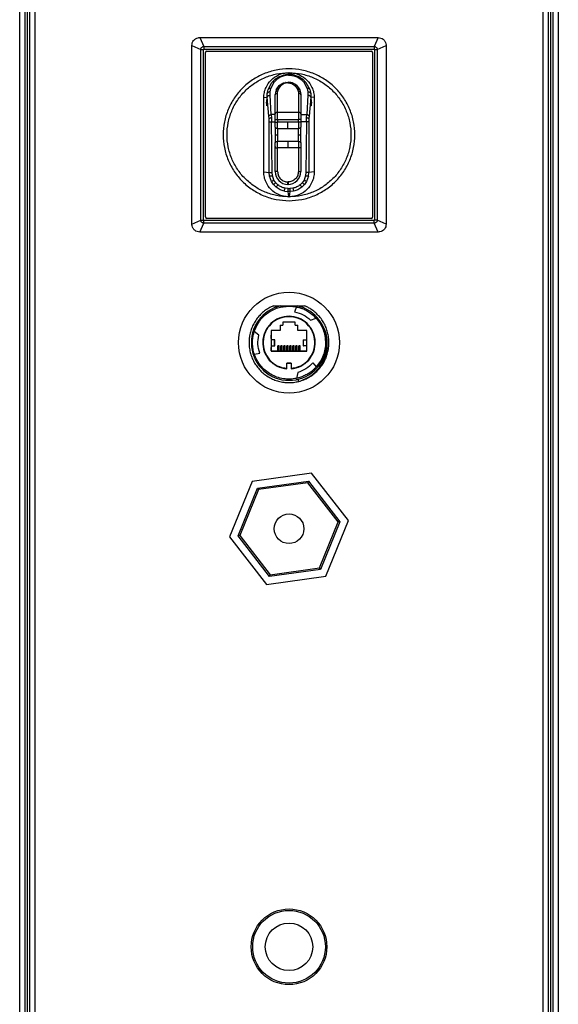
# Model space of a CAD drawing. Units: millimetres. Extents: x 312 to 7255, y 129 to 4274.
# Drawn here: x 6013 to 6194, y 2161 to 2493 of the extents above; entities that cross this region are included whole.
import ezdxf

# ---------------------------------------------------------------- set-up
doc = ezdxf.new("R2010")
doc.units = ezdxf.units.MM

msp = doc.modelspace()

# ---------------------------------------------------------------- linework, layer by layer
at = {"linetype": 'Continuous', "lineweight": 25}
for p, q in [((6017.96, 2583.46), (6017.96, 1848.1)), ((6189.36, 1848.1), (6189.36, 2583.46)), ((6012.86, 1860.74), (6012.86, 2570.82)), ((6014.66, 1860.6), (6014.66, 2570.96)), ((6015.36, 2571.02), (6015.36, 1860.55)), ((6016.16, 2571.09), (6016.16, 2168.78)), ((6191.16, 2168.78), (6191.16, 2571.09)), ((6191.96, 1860.55), (6191.96, 2571.02)), ((6192.66, 2570.96), (6192.66, 1860.6)), ((6194.46, 2570.82), (6194.46, 1860.74)), ((6070.91, 2484.38), (6073.89, 2483.03)), ((6070.91, 2424.19), (6070.91, 2484.38)), ((6073.57, 2487.03), (6074.91, 2484.05)), ((6073.57, 2487.03), (6133.75, 2487.03)), ((6074.91, 2484.05), (6074.91, 2483.11)), ((6074.91, 2484.05), (6132.41, 2484.05)), ((6133.75, 2487.03), (6132.41, 2484.05)), ((6132.41, 2484.05), (6132.41, 2483.11)), ((6133.43, 2483.03), (6136.41, 2484.38)), ((6136.41, 2484.38), (6136.41, 2424.19)), ((6073.89, 2425.53), (6073.89, 2483.03)), ((6073.89, 2483.03), (6074.83, 2483.03)), ((6074.83, 2425.53), (6074.83, 2483.03)), ((6074.91, 2483.11), (6132.41, 2483.11)), ((6075.49, 2426.61), (6075.49, 2482)), ((6075.99, 2482.45), (6131.37, 2482.45)), ((6131.83, 2482), (6131.83, 2426.57)), ((6132.49, 2483.03), (6132.49, 2425.53)), ((6132.49, 2483.03), (6133.43, 2483.03)), ((6133.43, 2483.03), (6133.43, 2425.53)), ((6100.28, 2473.84), (6101.8, 2474.4)), ((6102.02, 2474.13), (6100.7, 2473.64)), ((6101.8, 2474.4), (6102.64, 2474.55)), ((6102.75, 2474.27), (6102.02, 2474.13)), ((6102.64, 2474.55), (6103.5, 2474.6)), ((6103.5, 2474.31), (6102.75, 2474.27)), ((6103.5, 2474.6), (6103.56, 2475.18)), ((6103.5, 2474.6), (6103.82, 2474.6)), ((6103.5, 2474.31), (6103.82, 2474.31)), ((6103.66, 2475.18), (6103.56, 2475.18)), ((6103.76, 2475.18), (6103.66, 2475.18)), ((6103.76, 2475.18), (6103.82, 2474.6)), ((6104.68, 2474.55), (6103.82, 2474.6)), ((6103.82, 2474.31), (6104.57, 2474.27)), ((6104.57, 2474.27), (6105.3, 2474.13)), ((6105.52, 2474.4), (6104.68, 2474.55)), ((6105.3, 2474.13), (6106.62, 2473.64)), ((6105.52, 2474.4), (6107.04, 2473.84)), ((6096.62, 2469.51), (6097.92, 2471.95)), ((6097.55, 2469.86), (6098.66, 2471.98)), ((6097.92, 2471.95), (6098.96, 2472.98)), ((6099.55, 2472.89), (6098.66, 2471.98)), ((6098.96, 2472.98), (6100.28, 2473.84)), ((6099.34, 2469.38), (6100.35, 2470.84)), ((6100.7, 2473.64), (6099.55, 2472.89)), ((6100.08, 2469.64), (6100.9, 2470.82)), ((6100.35, 2470.84), (6101, 2471.34)), ((6101.43, 2471.23), (6100.9, 2470.82)), ((6101, 2471.34), (6101.79, 2471.74)), ((6102.07, 2471.55), (6101.43, 2471.23)), ((6101.79, 2471.74), (6102.52, 2471.94)), ((6102.67, 2471.72), (6102.07, 2471.55)), ((6102.52, 2471.94), (6103.3, 2472.01)), ((6103.3, 2471.78), (6102.67, 2471.72)), ((6103.3, 2472.01), (6103.33, 2472.01)), ((6103.3, 2472.01), (6103.33, 2472.01)), ((6103.3, 2471.78), (6103.33, 2471.78)), ((6104.32, 2471.9), (6103.33, 2472.01)), ((6104.11, 2471.94), (6103.33, 2472.01)), ((6103.33, 2471.78), (6103.97, 2471.72)), ((6103.97, 2471.72), (6104.56, 2471.55)), ((6104.84, 2471.74), (6104.11, 2471.94)), ((6104.56, 2471.55), (6105.21, 2471.23)), ((6105.63, 2471.34), (6104.84, 2471.74)), ((6105.21, 2471.23), (6105.74, 2470.82)), ((6106.28, 2470.84), (6105.63, 2471.34)), ((6105.74, 2470.82), (6106.55, 2469.64)), ((6106.28, 2470.84), (6107.29, 2469.38)), ((6106.62, 2473.64), (6107.77, 2472.89)), ((6107.04, 2473.84), (6108.36, 2472.98)), ((6107.77, 2472.89), (6108.66, 2471.98)), ((6108.36, 2472.98), (6109.39, 2471.95)), ((6108.66, 2471.98), (6109.77, 2469.86)), ((6109.39, 2471.95), (6110.7, 2469.51)), ((6096.32, 2466.91), (6096.35, 2468.22)), ((6096.35, 2468.22), (6096.62, 2469.51)), ((6097.32, 2467.61), (6097.33, 2468.74)), ((6097.66, 2461.09), (6097.32, 2467.61)), ((6097.33, 2468.74), (6097.55, 2469.86)), ((6099.09, 2468.56), (6099, 2467.71)), ((6099, 2461.36), (6099, 2467.71)), ((6099.34, 2469.38), (6099.09, 2468.56)), ((6099.8, 2468.28), (6099.87, 2468.96)), ((6099.8, 2461.93), (6099.8, 2468.28)), ((6099.87, 2468.96), (6100.08, 2469.64)), ((6106.55, 2469.64), (6106.76, 2468.96)), ((6106.76, 2468.96), (6106.83, 2468.28)), ((6106.83, 2468.28), (6106.83, 2461.93)), ((6107.29, 2469.38), (6107.55, 2468.56)), ((6107.55, 2468.56), (6107.63, 2467.71)), ((6107.63, 2467.71), (6107.63, 2461.36)), ((6110, 2467.61), (6109.66, 2461.09)), ((6109.77, 2469.86), (6109.99, 2468.74)), ((6109.99, 2468.74), (6110, 2467.61)), ((6110.7, 2469.51), (6110.97, 2468.22)), ((6110.97, 2468.22), (6110.99, 2466.91)), ((6095.16, 2466.79), (6096.32, 2466.91)), ((6095.16, 2441.78), (6095.16, 2466.79)), ((6096.91, 2460.56), (6096.32, 2466.91)), ((6110.99, 2466.91), (6110.41, 2460.56)), ((6112.16, 2466.79), (6110.99, 2466.91)), ((6112.16, 2466.79), (6112.16, 2441.78)), ((6096.21, 2464.07), (6096.21, 2464.06)), ((6097.66, 2461.09), (6097.71, 2459.96)), ((6099, 2461.09), (6097.66, 2461.09)), ((6099.8, 2461.93), (6106.83, 2461.93)), ((6107.63, 2461.09), (6109.66, 2461.09)), ((6109.61, 2459.96), (6109.66, 2461.09)), ((6111.11, 2464.07), (6111.11, 2464.06)), ((6096.96, 2459.67), (6096.91, 2460.56)), ((6096.98, 2458.61), (6096.96, 2459.67)), ((6096.96, 2441.59), (6096.98, 2458.61)), ((6097.71, 2459.96), (6097.73, 2458.61)), ((6097.96, 2441.59), (6097.73, 2458.61)), ((6097.73, 2458.61), (6099, 2458.61)), ((6099, 2459.45), (6099.8, 2459.45)), ((6099, 2458.57), (6099, 2459.45)), ((6099, 2458.57), (6099.8, 2458.57)), ((6099.8, 2459.45), (6106.83, 2459.45)), ((6099.8, 2459.45), (6099.8, 2458.57)), ((6099.8, 2456.4), (6099.8, 2458.57)), ((6103.32, 2458.57), (6099.8, 2458.57)), ((6106.83, 2458.57), (6103.32, 2458.57)), ((6103.32, 2456.4), (6103.32, 2458.57)), ((6107.63, 2459.45), (6106.83, 2459.45)), ((6106.83, 2458.57), (6106.83, 2459.45)), ((6107.63, 2458.57), (6106.83, 2458.57)), ((6106.83, 2458.57), (6106.83, 2456.4)), ((6107.63, 2459.45), (6107.63, 2458.57)), ((6109.59, 2458.61), (6107.63, 2458.61)), ((6109.59, 2458.61), (6109.36, 2441.59)), ((6109.59, 2458.61), (6109.61, 2459.96)), ((6110.36, 2459.67), (6110.34, 2458.61)), ((6110.34, 2458.61), (6110.36, 2441.59)), ((6110.41, 2460.56), (6110.36, 2459.67)), ((6099, 2456.89), (6099, 2455.46)), ((6099, 2455.46), (6099.01, 2455.22)), ((6099.01, 2455.22), (6099.03, 2454.23)), ((6099.03, 2454.23), (6099.02, 2453.83)), ((6099.03, 2454.23), (6099.8, 2454.23)), ((6099.8, 2456.4), (6103.32, 2456.4)), ((6099.8, 2456.4), (6099.8, 2454.23)), ((6099.8, 2454.23), (6099.8, 2452.06)), ((6103.32, 2456.4), (6106.83, 2456.4)), ((6106.83, 2454.23), (6106.83, 2456.4)), ((6106.83, 2454.23), (6107.61, 2454.23)), ((6106.83, 2452.06), (6106.83, 2454.23)), ((6107.61, 2454.23), (6107.63, 2455.22)), ((6107.61, 2453.83), (6107.61, 2454.23)), ((6107.63, 2455.46), (6107.63, 2456.89)), ((6107.63, 2455.22), (6107.63, 2455.46)), ((6099, 2452.99), (6099, 2451.57)), ((6099.8, 2449.89), (6099.8, 2452.06)), ((6103.32, 2452.06), (6099.8, 2452.06)), ((6103.32, 2452.06), (6103.32, 2449.89)), ((6106.83, 2452.06), (6103.32, 2452.06)), ((6106.83, 2452.06), (6106.83, 2449.89)), ((6107.63, 2451.57), (6107.63, 2452.99)), ((6099, 2441.89), (6099, 2449.89)), ((6099, 2449.89), (6099.8, 2449.89)), ((6099.15, 2449.89), (6099.15, 2450.34)), ((6099.8, 2441.89), (6099.8, 2449.89)), ((6103.32, 2449.89), (6099.8, 2449.89)), ((6106.83, 2449.89), (6103.32, 2449.89)), ((6106.83, 2449.89), (6106.83, 2441.89)), ((6107.63, 2449.89), (6106.83, 2449.89)), ((6107.63, 2449.89), (6107.63, 2441.89)), ((6095.16, 2441.78), (6096.96, 2441.59)), ((6097.08, 2440.34), (6096.96, 2441.59)), ((6098.06, 2440.54), (6097.96, 2441.59)), ((6099.8, 2441.89), (6099, 2441.89)), ((6106.83, 2441.89), (6107.63, 2441.89)), ((6109.36, 2441.59), (6109.26, 2440.54)), ((6110.23, 2440.34), (6110.36, 2441.59)), ((6112.16, 2441.78), (6110.36, 2441.59)), ((6097.72, 2438.57), (6097.08, 2440.34)), ((6098.43, 2437.52), (6097.72, 2438.57)), ((6098.6, 2439.04), (6098.06, 2440.54)), ((6099.2, 2438.15), (6098.6, 2439.04)), ((6099.95, 2437.4), (6099.2, 2438.15)), ((6103.3, 2438.39), (6103.33, 2438.39)), ((6103.3, 2437.59), (6103.3, 2438.39)), ((6103.33, 2437.59), (6103.3, 2437.59)), ((6103.33, 2438.39), (6103.33, 2437.59)), ((6108.12, 2438.15), (6107.37, 2437.4)), ((6108.72, 2439.04), (6108.12, 2438.15)), ((6109.26, 2440.54), (6108.72, 2439.04)), ((6109.59, 2438.57), (6108.89, 2437.52)), ((6110.23, 2440.34), (6109.59, 2438.57)), ((6099.32, 2436.63), (6098.43, 2437.52)), ((6102.12, 2435.31), (6103.37, 2435.18)), ((6103.37, 2436.18), (6102.32, 2436.28)), ((6103.37, 2436.18), (6103.95, 2436.18)), ((6103.95, 2435.18), (6103.37, 2435.18)), ((6103.56, 2433.38), (6103.37, 2435.18)), ((6103.95, 2435.18), (6103.76, 2433.38)), ((6105, 2436.28), (6103.95, 2436.18)), ((6105.2, 2435.31), (6103.95, 2435.18)), ((6108.89, 2437.52), (6108, 2436.63)), ((6103.56, 2433.38), (6103.76, 2433.38)), ((6070.91, 2424.19), (6073.89, 2425.53)), ((6073.57, 2421.53), (6074.91, 2424.51)), ((6073.89, 2425.53), (6074.83, 2425.53)), ((6132.41, 2425.45), (6074.91, 2425.45)), ((6074.91, 2424.51), (6074.91, 2425.45)), ((6132.41, 2424.51), (6074.91, 2424.51)), ((6131.33, 2426.11), (6075.95, 2426.11)), ((6132.41, 2424.51), (6132.41, 2425.45)), ((6133.75, 2421.53), (6132.41, 2424.51)), ((6133.43, 2425.53), (6132.49, 2425.53)), ((6136.41, 2424.19), (6133.43, 2425.53)), ((6133.75, 2421.53), (6073.57, 2421.53)), ((6098.32, 2396.68), (6098.37, 2396.68)), ((6100.93, 2396.68), (6106.38, 2396.68)), ((6103.66, 2396.58), (6106.16, 2396.33)), ((6106.16, 2396.33), (6105.55, 2394.61)), ((6108.95, 2396.68), (6109, 2396.68)), ((6105.77, 2391.21), (6101.55, 2391.21)), ((6110.92, 2391.86), (6112.8, 2392.52)), ((6112.85, 2392.46), (6112.8, 2392.52)), ((6112.84, 2392.48), (6112.83, 2392.48)), ((6093.46, 2386.78), (6091.96, 2388.08)), ((6091.97, 2388.14), (6091.98, 2388.13)), ((6100.63, 2388.39), (6097.61, 2388.39)), ((6097.61, 2388.39), (6097.61, 2381.4)), ((6100.63, 2390.14), (6100.63, 2388.39)), ((6100.63, 2390.14), (6101.56, 2390.14)), ((6105.76, 2390.14), (6106.68, 2390.14)), ((6106.68, 2388.39), (6106.68, 2390.14)), ((6109.71, 2388.39), (6106.68, 2388.39)), ((6109.71, 2381.4), (6109.71, 2388.39)), ((6114.27, 2390.46), (6114.81, 2389.48)), ((6097.66, 2386.78), (6097.61, 2386.78)), ((6097.61, 2385.63), (6097.66, 2385.63)), ((6098.75, 2385.18), (6097.61, 2385.18)), ((6097.66, 2385.63), (6097.66, 2386.78)), ((6098.53, 2385.18), (6098.53, 2385.19)), ((6098.75, 2383.18), (6098.75, 2385.18)), ((6098.83, 2383.18), (6098.83, 2385.18)), ((6108.48, 2385.18), (6108.48, 2383.18)), ((6108.56, 2385.18), (6109.71, 2385.18)), ((6108.56, 2383.18), (6108.56, 2385.18)), ((6109.66, 2386.78), (6109.71, 2386.78)), ((6109.66, 2385.63), (6109.66, 2386.78)), ((6109.71, 2385.63), (6109.66, 2385.63)), ((6097.61, 2383.18), (6098.75, 2383.18)), ((6097.66, 2382.63), (6097.61, 2382.63)), ((6097.61, 2381.48), (6109.71, 2381.48)), ((6097.61, 2381.4), (6109.71, 2381.4)), ((6097.66, 2381.48), (6097.66, 2382.63)), ((6098.53, 2383.18), (6098.53, 2383.18)), ((6100.31, 2383.22), (6099.86, 2383.22)), ((6099.86, 2381.48), (6099.86, 2383.22)), ((6100.31, 2381.48), (6100.31, 2383.22)), ((6100.88, 2381.48), (6100.88, 2383.21)), ((6101.33, 2383.21), (6100.88, 2383.21)), ((6101.33, 2381.48), (6101.33, 2383.21)), ((6101.9, 2381.48), (6101.9, 2383.22)), ((6102.35, 2383.22), (6101.9, 2383.22)), ((6102.35, 2381.48), (6102.35, 2383.22)), ((6103.37, 2383.21), (6102.92, 2383.21)), ((6102.92, 2381.48), (6102.92, 2383.21)), ((6103.37, 2381.48), (6103.37, 2383.21)), ((6103.94, 2381.48), (6103.94, 2383.22)), ((6104.39, 2383.22), (6103.94, 2383.22)), ((6104.39, 2381.48), (6104.39, 2383.22)), ((6105.41, 2383.21), (6104.96, 2383.21)), ((6104.96, 2381.48), (6104.96, 2383.21)), ((6105.41, 2381.48), (6105.41, 2383.21)), ((6106.43, 2383.22), (6105.98, 2383.22)), ((6105.98, 2381.48), (6105.98, 2383.22)), ((6106.43, 2381.48), (6106.43, 2383.22)), ((6107.45, 2383.21), (6107, 2383.21)), ((6107, 2381.48), (6107, 2383.21)), ((6107.45, 2381.48), (6107.45, 2383.21)), ((6109.71, 2383.18), (6108.56, 2383.18)), ((6108.78, 2383.18), (6108.78, 2383.18)), ((6109.66, 2382.63), (6109.71, 2382.63)), ((6109.66, 2381.48), (6109.66, 2382.63)), ((6091.98, 2380.42), (6093.77, 2380.76)), ((6102.91, 2377.38), (6102.94, 2377.35)), ((6102.91, 2375.59), (6102.91, 2377.38)), ((6102.91, 2377.38), (6104.41, 2377.38)), ((6102.94, 2375.45), (6102.91, 2375.59)), ((6102.94, 2375.45), (6102.94, 2377.35)), ((6104.37, 2377.35), (6102.94, 2377.35)), ((6104.37, 2377.35), (6104.41, 2377.38)), ((6104.37, 2377.35), (6104.37, 2375.45)), ((6104.41, 2375.59), (6104.37, 2375.45)), ((6104.41, 2377.38), (6104.41, 2375.59)), ((6111.66, 2377.48), (6112.84, 2376.1)), ((6103.66, 2371.98), (6102.59, 2372.03)), ((6103.86, 2372), (6103.66, 2371.98)), ((6106.13, 2372.23), (6106.22, 2372.25)), ((6106.59, 2374.2), (6106.22, 2372.25)), ((6106.67, 2371.95), (6106.86, 2371.19)), ((6111.86, 2373.59), (6111.6, 2373.43)), ((6111.27, 2340.3), (6091.25, 2337.53)), ((6123.67, 2324.35), (6111.27, 2340.3)), ((6091.25, 2337.53), (6083.64, 2318.81)), ((6086.5, 2319.21), (6093.02, 2335.25)), ((6093.38, 2334.8), (6087.07, 2319.29)), ((6093.02, 2335.25), (6110.18, 2337.63)), ((6093.38, 2334.8), (6093.02, 2335.25)), ((6109.96, 2337.09), (6093.38, 2334.8)), ((6110.18, 2337.63), (6109.96, 2337.09)), ((6120.24, 2323.88), (6109.96, 2337.09)), ((6110.18, 2337.63), (6120.82, 2323.96)), ((6113.94, 2308.37), (6120.24, 2323.88)), ((6120.82, 2323.96), (6114.29, 2307.91)), ((6116.07, 2305.63), (6123.67, 2324.35)), ((6120.82, 2323.96), (6120.24, 2323.88)), ((6083.64, 2318.81), (6096.05, 2302.86)), ((6087.07, 2319.29), (6086.5, 2319.21)), ((6097.14, 2305.54), (6086.5, 2319.21)), ((6087.07, 2319.29), (6097.35, 2306.07)), ((6097.35, 2306.07), (6113.94, 2308.37)), ((6114.29, 2307.91), (6113.94, 2308.37)), ((6096.05, 2302.86), (6116.07, 2305.63)), ((6114.29, 2307.91), (6097.14, 2305.54)), ((6097.35, 2306.07), (6097.14, 2305.54)), ((6016.16, 2168.78), (6016.16, 1993.78)), ((6016.35, 2168.78), (6016.16, 2168.78)), ((6191.16, 2168.78), (6190.97, 2168.78)), ((6191.16, 1993.78), (6191.16, 2168.78))]:
    msp.add_line(p, q, dxfattribs=at)
at = {"linetype": 'Continuous', "lineweight": 25, "flags": 128}
for points in [[(6099.8, 2459.45), (6099.8, 2459.8), (6099.8, 2460.14), (6099.8, 2460.47), (6099.8, 2460.79), (6099.8, 2461.1), (6099.8, 2461.4), (6099.8, 2461.68), (6099.8, 2461.93)], [(6106.83, 2461.93), (6106.83, 2461.68), (6106.83, 2461.4), (6106.83, 2461.1), (6106.83, 2460.79), (6106.83, 2460.47), (6106.83, 2460.14), (6106.83, 2459.8), (6106.83, 2459.45)], [(6099.8, 2456.4), (6099.65, 2456.41), (6099.5, 2456.43), (6099.36, 2456.48), (6099.24, 2456.54), (6099.14, 2456.62), (6099.07, 2456.7), (6099.02, 2456.8), (6099, 2456.89)], [(6107.63, 2456.89), (6107.62, 2456.8), (6107.57, 2456.7), (6107.5, 2456.62), (6107.4, 2456.54), (6107.27, 2456.48), (6107.14, 2456.43), (6106.99, 2456.41), (6106.83, 2456.4)], [(6099, 2451.57), (6099.02, 2451.66), (6099.07, 2451.75), (6099.14, 2451.84), (6099.24, 2451.92), (6099.36, 2451.98), (6099.5, 2452.02), (6099.65, 2452.05), (6099.8, 2452.06)], [(6106.83, 2452.06), (6106.99, 2452.05), (6107.14, 2452.02), (6107.27, 2451.98), (6107.4, 2451.92), (6107.5, 2451.84), (6107.57, 2451.75), (6107.62, 2451.66), (6107.63, 2451.57)]]:
    msp.add_lwpolyline(points, dxfattribs=at)
at = {"linetype": 'Continuous', "lineweight": 25}
for centre, radius in [((6103.66, 2384.28), 17), ((6103.66, 2321.58), 5), ((6103.66, 2180.78), 12.75), ((6103.66, 2180.78), 12.25), ((6103.66, 2180.78), 8)]:
    msp.add_circle(centre, radius, dxfattribs=at)
for centre, radius, start, end in [((6075.99, 2481.95), 0.5, 90.002, 174.9094), ((6131.33, 2481.95), 0.5, 5.1358, 84.9093), ((6099.7, 2461.22), 0.714, 81.9505, 168.5782), ((6106.93, 2461.22), 0.714, 11.4218, 98.0495), ((6103.3, 2441.89), 4.3, 180, 270), ((6103.33, 2441.89), 4.3, 270, 0), ((6075.99, 2426.61), 0.5, 180.002, 264.9094), ((6131.33, 2426.61), 0.5, 270.002, 354.8642), ((6103.66, 2384.28), 12.7, 102.3965, 77.6035)]:
    msp.add_arc(centre, radius, start, end, dxfattribs=at)
for points, knots in [([(6070.91, 2484.38), (6070.94, 2484.67), (6071, 2485.27), (6071.46, 2486.06), (6072.13, 2486.67), (6072.88, 2486.99), (6073.37, 2487.02), (6073.57, 2487.03)], [0, 0, 0, 0, 0.215008, 0.428973, 0.643083, 0.861067, 1, 1, 1, 1]), ([(6073.89, 2483.03), (6073.9, 2483.12), (6073.92, 2483.27), (6074.02, 2483.51), (6074.19, 2483.75), (6074.43, 2483.92), (6074.67, 2484.02), (6074.82, 2484.04), (6074.91, 2484.05)], [0, 0, 0, 0, 0.162603, 0.28586, 0.500199, 0.714294, 0.838161, 1, 1, 1, 1]), ([(6132.41, 2484.05), (6132.49, 2484.04), (6132.64, 2484.03), (6132.89, 2483.92), (6133.13, 2483.75), (6133.3, 2483.51), (6133.4, 2483.27), (6133.42, 2483.12), (6133.43, 2483.03)], [0, 0, 0, 0, 0.162603, 0.28586, 0.500199, 0.714294, 0.838161, 1, 1, 1, 1]), ([(6133.75, 2487.03), (6134.05, 2487), (6134.65, 2486.95), (6135.44, 2486.48), (6136.04, 2485.81), (6136.36, 2485.06), (6136.4, 2484.57), (6136.41, 2484.38)], [0, 0, 0, 0, 0.215122, 0.429216, 0.64275, 0.861298, 1, 1, 1, 1]), ([(6074.83, 2483.03), (6074.83, 2483.04), (6074.83, 2483.05), (6074.84, 2483.07), (6074.85, 2483.09), (6074.87, 2483.1), (6074.89, 2483.11), (6074.9, 2483.11), (6074.91, 2483.11)], [0, 0, 0, 0, 0.1203, 0.240526, 0.500301, 0.762582, 0.882048, 1, 1, 1, 1]), ([(6132.49, 2483.03), (6132.49, 2483.04), (6132.49, 2483.05), (6132.48, 2483.07), (6132.46, 2483.09), (6132.44, 2483.1), (6132.42, 2483.11), (6132.41, 2483.11), (6132.41, 2483.11)], [0, 0, 0, 0, 0.117952, 0.237418, 0.499699, 0.759474, 0.8797, 1, 1, 1, 1]), ([(6095.16, 2466.79), (6095.19, 2467.38), (6095.27, 2468.57), (6095.99, 2470.66), (6097.49, 2472.85), (6099.68, 2474.35), (6101.77, 2475.07), (6102.96, 2475.15), (6103.56, 2475.18)], [0, 0, 0, 0, 0.135163, 0.270627, 0.499999, 0.729372, 0.864813, 1, 1, 1, 1]), ([(6102.02, 2474.13), (6101.97, 2474.21), (6101.89, 2474.36), (6101.83, 2474.39), (6101.8, 2474.4)], [0, 0, 0, 0, 0.56, 1, 1, 1, 1]), ([(6102.75, 2474.27), (6102.72, 2474.35), (6102.68, 2474.5), (6102.65, 2474.53), (6102.64, 2474.55)], [0, 0, 0, 0, 0.56, 1, 1, 1, 1]), ([(6103.76, 2475.18), (6104.35, 2475.15), (6105.54, 2475.07), (6107.63, 2474.35), (6109.83, 2472.85), (6111.33, 2470.66), (6112.05, 2468.57), (6112.12, 2467.38), (6112.16, 2466.79)], [0, 0, 0, 0, 0.135163, 0.270627, 0.499999, 0.729372, 0.864813, 1, 1, 1, 1]), ([(6104.68, 2474.55), (6104.66, 2474.53), (6104.63, 2474.49), (6104.59, 2474.33), (6104.57, 2474.27)], [0, 0, 0, 0, 0.5600005, 1, 1, 1, 1]), ([(6105.52, 2474.4), (6105.48, 2474.38), (6105.41, 2474.35), (6105.33, 2474.2), (6105.3, 2474.13)], [0, 0, 0, 0, 0.56, 1, 1, 1, 1]), ([(6098.66, 2471.98), (6098.58, 2472.01), (6098.42, 2472.06), (6098.14, 2472.08), (6098.01, 2472), (6097.92, 2471.95)], [0, 0, 0, 0, 0.2768, 0.562463, 1, 1, 1, 1]), ([(6099.55, 2472.89), (6099.49, 2472.92), (6099.36, 2472.99), (6099.15, 2473.04), (6099.03, 2473.01), (6098.96, 2472.98)], [0, 0, 0, 0, 0.2774777, 0.5619454, 1, 1, 1, 1]), ([(6100.7, 2473.64), (6100.61, 2473.71), (6100.45, 2473.85), (6100.33, 2473.84), (6100.28, 2473.84)], [0, 0, 0, 0, 0.56, 1, 1, 1, 1]), ([(6100.9, 2470.82), (6100.84, 2470.85), (6100.72, 2470.9), (6100.51, 2470.93), (6100.41, 2470.87), (6100.35, 2470.84)], [0, 0, 0, 0, 0.276636, 0.562587, 1, 1, 1, 1]), ([(6101.43, 2471.23), (6101.38, 2471.26), (6101.29, 2471.33), (6101.13, 2471.39), (6101.05, 2471.36), (6101, 2471.34)], [0, 0, 0, 0, 0.277266, 0.562106, 1, 1, 1, 1]), ([(6102.07, 2471.55), (6102.01, 2471.62), (6101.9, 2471.74), (6101.83, 2471.74), (6101.79, 2471.74)], [0, 0, 0, 0, 0.56, 1, 1, 1, 1]), ([(6102.67, 2471.72), (6102.64, 2471.79), (6102.58, 2471.92), (6102.54, 2471.93), (6102.52, 2471.94)], [0, 0, 0, 0, 0.56, 1, 1, 1, 1]), ([(6104.11, 2471.94), (6104.09, 2471.93), (6104.04, 2471.91), (6103.99, 2471.78), (6103.97, 2471.72)], [0, 0, 0, 0, 0.56, 1, 1, 1, 1]), ([(6104.84, 2471.74), (6104.8, 2471.74), (6104.72, 2471.74), (6104.61, 2471.61), (6104.56, 2471.55)], [0, 0, 0, 0, 0.5600004, 1, 1, 1, 1]), ([(6105.63, 2471.34), (6105.6, 2471.35), (6105.54, 2471.38), (6105.4, 2471.36), (6105.28, 2471.28), (6105.21, 2471.23)], [0, 0, 0, 0, 0.277266, 0.562106, 1, 1, 1, 1]), ([(6106.28, 2470.84), (6106.25, 2470.86), (6106.18, 2470.91), (6105.99, 2470.93), (6105.83, 2470.86), (6105.74, 2470.82)], [0, 0, 0, 0, 0.2766359, 0.5625868, 1, 1, 1, 1]), ([(6107.04, 2473.84), (6106.97, 2473.84), (6106.85, 2473.84), (6106.69, 2473.7), (6106.62, 2473.64)], [0, 0, 0, 0, 0.56, 1, 1, 1, 1]), ([(6108.36, 2472.98), (6108.32, 2473), (6108.23, 2473.03), (6108.03, 2473.02), (6107.87, 2472.94), (6107.77, 2472.89)], [0, 0, 0, 0, 0.277478, 0.561945, 1, 1, 1, 1]), ([(6109.39, 2471.95), (6109.34, 2471.98), (6109.25, 2472.05), (6109, 2472.08), (6108.79, 2472.02), (6108.66, 2471.98)], [0, 0, 0, 0, 0.2768, 0.562463, 1, 1, 1, 1]), ([(6096.32, 2466.91), (6096.35, 2466.99), (6096.39, 2467.17), (6096.62, 2467.4), (6096.95, 2467.57), (6097.2, 2467.6), (6097.32, 2467.61)], [0, 0, 0, 0, 0.2408882, 0.5, 0.7591118, 1, 1, 1, 1]), ([(6097.33, 2468.74), (6097.2, 2468.74), (6096.94, 2468.73), (6096.64, 2468.6), (6096.43, 2468.42), (6096.38, 2468.28), (6096.35, 2468.22)], [0, 0, 0, 0, 0.272534, 0.561846, 0.787465, 1, 1, 1, 1]), ([(6097.55, 2469.86), (6097.43, 2469.87), (6097.21, 2469.88), (6096.92, 2469.8), (6096.72, 2469.67), (6096.65, 2469.56), (6096.62, 2469.51)], [0, 0, 0, 0, 0.273866, 0.561509, 0.786134, 1, 1, 1, 1]), ([(6099.87, 2468.96), (6099.77, 2468.97), (6099.56, 2468.97), (6099.31, 2468.87), (6099.14, 2468.72), (6099.11, 2468.61), (6099.09, 2468.56)], [0, 0, 0, 0, 0.271947, 0.561996, 0.788051, 1, 1, 1, 1]), ([(6100.08, 2469.64), (6099.99, 2469.65), (6099.8, 2469.68), (6099.58, 2469.62), (6099.42, 2469.52), (6099.37, 2469.43), (6099.34, 2469.38)], [0, 0, 0, 0, 0.273463, 0.56161, 0.786536, 1, 1, 1, 1]), ([(6107.29, 2469.38), (6107.26, 2469.44), (6107.19, 2469.55), (6106.99, 2469.64), (6106.77, 2469.67), (6106.63, 2469.65), (6106.55, 2469.64)], [0, 0, 0, 0, 0.273463, 0.56161, 0.786536, 1, 1, 1, 1]), ([(6107.55, 2468.56), (6107.52, 2468.63), (6107.47, 2468.77), (6107.26, 2468.91), (6107.01, 2468.97), (6106.84, 2468.97), (6106.76, 2468.96)], [0, 0, 0, 0, 0.271947, 0.561996, 0.788051, 1, 1, 1, 1]), ([(6110.7, 2469.51), (6110.65, 2469.58), (6110.56, 2469.72), (6110.31, 2469.83), (6110.04, 2469.88), (6109.86, 2469.87), (6109.77, 2469.86)], [0, 0, 0, 0, 0.2738662, 0.5615089, 0.7861336, 1, 1, 1, 1]), ([(6110.97, 2468.22), (6110.93, 2468.3), (6110.85, 2468.47), (6110.59, 2468.64), (6110.29, 2468.74), (6110.09, 2468.74), (6109.99, 2468.74)], [0, 0, 0, 0, 0.272534, 0.561846, 0.787465, 1, 1, 1, 1]), ([(6110.99, 2466.91), (6110.97, 2466.99), (6110.93, 2467.17), (6110.7, 2467.4), (6110.37, 2467.57), (6110.12, 2467.6), (6110, 2467.61)], [0, 0, 0, 0, 0.240888, 0.5, 0.759112, 1, 1, 1, 1]), ([(6096.21, 2464.07), (6096.19, 2464.1), (6096.17, 2464.17), (6096.14, 2464.45), (6096.13, 2464.78), (6096.12, 2465.11), (6096.13, 2465.44), (6096.14, 2465.74), (6096.16, 2466), (6096.19, 2466.14), (6096.22, 2466.17), (6096.24, 2466.13), (6096.27, 2465.99), (6096.29, 2465.76), (6096.3, 2465.5), (6096.31, 2465.16), (6096.31, 2464.79), (6096.29, 2464.43), (6096.27, 2464.28), (6096.26, 2464.2)], [0, 0, 0, 0, 0.070993, 0.141967, 0.198954, 0.255971, 0.309817, 0.363831, 0.428477, 0.493301, 0.535833, 0.578478, 0.648429, 0.696284, 0.744128, 0.805312, 0.866613, 0.933242, 1, 1, 1, 1]), ([(6096.26, 2464.2), (6096.26, 2464.16), (6096.24, 2464.07), (6096.22, 2464.07), (6096.21, 2464.06)], [0, 0, 0, 0, 0.392739, 1, 1, 1, 1]), ([(6111.05, 2464.2), (6111.04, 2464.28), (6111.03, 2464.43), (6111.01, 2464.79), (6111.01, 2465.16), (6111.01, 2465.51), (6111.03, 2465.82), (6111.05, 2466.04), (6111.09, 2466.18), (6111.12, 2466.16), (6111.15, 2466.01), (6111.17, 2465.76), (6111.19, 2465.45), (6111.19, 2465.12), (6111.19, 2464.78), (6111.17, 2464.46), (6111.15, 2464.17), (6111.12, 2464.1), (6111.11, 2464.07)], [0, 0, 0, 0, 0.066276, 0.132547, 0.194382, 0.256325, 0.313922, 0.371709, 0.438063, 0.50449, 0.56822, 0.632003, 0.687952, 0.743962, 0.800908, 0.858047, 0.928954, 1, 1, 1, 1]), ([(6111.05, 2464.2), (6111.06, 2464.16), (6111.08, 2464.07), (6111.1, 2464.07), (6111.11, 2464.06)], [0, 0, 0, 0, 0.392739, 1, 1, 1, 1]), ([(6096.91, 2460.56), (6096.92, 2460.62), (6096.96, 2460.75), (6097.13, 2460.93), (6097.38, 2461.05), (6097.57, 2461.07), (6097.66, 2461.09)], [0, 0, 0, 0, 0.240888, 0.5, 0.759112, 1, 1, 1, 1]), ([(6099, 2459.45), (6099, 2459.81), (6099, 2460.53), (6099, 2461.09), (6099, 2461.36)], [0, 0, 0, 0, 0.500001, 1, 1, 1, 1]), ([(6107.63, 2461.36), (6107.63, 2461.09), (6107.63, 2460.53), (6107.63, 2459.81), (6107.63, 2459.45)], [0, 0, 0, 0, 0.499999, 1, 1, 1, 1]), ([(6110.41, 2460.56), (6110.39, 2460.62), (6110.36, 2460.75), (6110.19, 2460.93), (6109.94, 2461.05), (6109.75, 2461.07), (6109.66, 2461.09)], [0, 0, 0, 0, 0.240888, 0.5, 0.759112, 1, 1, 1, 1]), ([(6097.71, 2459.96), (6097.61, 2459.95), (6097.4, 2459.93), (6097.15, 2459.86), (6097, 2459.76), (6096.97, 2459.7), (6096.96, 2459.67)], [0, 0, 0, 0, 0.271259, 0.562172, 0.788739, 1, 1, 1, 1]), ([(6096.98, 2458.61), (6097, 2458.61), (6097.03, 2458.61), (6097.21, 2458.61), (6097.45, 2458.61), (6097.64, 2458.61), (6097.73, 2458.61)], [0, 0, 0, 0, 0.241202, 0.5, 0.758798, 1, 1, 1, 1]), ([(6110.34, 2458.61), (6110.32, 2458.61), (6110.28, 2458.61), (6110.11, 2458.61), (6109.87, 2458.61), (6109.68, 2458.61), (6109.59, 2458.61)], [0, 0, 0, 0, 0.241202, 0.5, 0.758798, 1, 1, 1, 1]), ([(6110.36, 2459.67), (6110.34, 2459.71), (6110.29, 2459.79), (6110.09, 2459.88), (6109.85, 2459.94), (6109.69, 2459.95), (6109.61, 2459.96)], [0, 0, 0, 0, 0.271259, 0.562172, 0.788739, 1, 1, 1, 1]), ([(6099.02, 2453.83), (6099.02, 2453.81), (6099.02, 2453.77), (6099.02, 2453.63), (6099.01, 2453.37), (6099.01, 2453.13), (6099, 2452.99)], [0, 0, 0, 0, 0.051412, 0.152204, 0.501926, 1, 1, 1, 1]), ([(6107.63, 2452.99), (6107.63, 2453.13), (6107.63, 2453.39), (6107.62, 2453.67), (6107.61, 2453.81), (6107.61, 2453.83)], [0, 0, 0, 0, 0.498074, 0.944329, 1, 1, 1, 1]), ([(6103.56, 2433.38), (6102.96, 2433.42), (6101.77, 2433.49), (6099.68, 2434.21), (6097.49, 2435.71), (6095.99, 2437.91), (6095.27, 2440), (6095.19, 2441.19), (6095.16, 2441.78)], [0, 0, 0, 0, 0.135163, 0.270627, 0.499999, 0.729372, 0.864813, 1, 1, 1, 1]), ([(6096.96, 2441.59), (6096.98, 2441.59), (6097.03, 2441.59), (6097.27, 2441.59), (6097.59, 2441.59), (6097.84, 2441.59), (6097.96, 2441.59)], [0, 0, 0, 0, 0.241202, 0.5, 0.758798, 1, 1, 1, 1]), ([(6099.8, 2441.89), (6099.85, 2441.45), (6099.92, 2440.77), (6100.36, 2439.95), (6100.81, 2439.39), (6101.37, 2438.94), (6102.19, 2438.5), (6102.86, 2438.43), (6103.3, 2438.39)], [0, 0, 0, 0, 0.239457, 0.368361, 0.5, 0.631639, 0.760543, 1, 1, 1, 1]), ([(6106.83, 2441.89), (6106.78, 2441.45), (6106.71, 2440.77), (6106.28, 2439.95), (6105.82, 2439.39), (6105.26, 2438.94), (6104.45, 2438.5), (6103.77, 2438.43), (6103.33, 2438.39)], [0, 0, 0, 0, 0.239457, 0.368361, 0.5, 0.631639, 0.760543, 1, 1, 1, 1]), ([(6112.16, 2441.78), (6112.12, 2441.19), (6112.05, 2440), (6111.33, 2437.91), (6109.83, 2435.71), (6107.63, 2434.21), (6105.54, 2433.49), (6104.35, 2433.42), (6103.76, 2433.38)], [0, 0, 0, 0, 0.135163, 0.270627, 0.499999, 0.729372, 0.864813, 1, 1, 1, 1]), ([(6110.36, 2441.59), (6110.33, 2441.59), (6110.29, 2441.59), (6110.05, 2441.59), (6109.73, 2441.59), (6109.48, 2441.59), (6109.36, 2441.59)], [0, 0, 0, 0, 0.241202, 0.5, 0.758798, 1, 1, 1, 1]), ([(6097.08, 2440.34), (6097.11, 2440.35), (6097.17, 2440.36), (6097.43, 2440.41), (6097.75, 2440.47), (6097.96, 2440.52), (6098.06, 2440.54)], [0, 0, 0, 0, 0.271318, 0.562157, 0.788681, 1, 1, 1, 1]), ([(6097.72, 2438.57), (6097.75, 2438.58), (6097.8, 2438.6), (6098.04, 2438.73), (6098.32, 2438.89), (6098.51, 2438.99), (6098.6, 2439.04)], [0, 0, 0, 0, 0.271299, 0.562162, 0.7887, 1, 1, 1, 1]), ([(6098.43, 2437.52), (6098.45, 2437.53), (6098.49, 2437.57), (6098.7, 2437.74), (6098.95, 2437.95), (6099.12, 2438.08), (6099.2, 2438.15)], [0, 0, 0, 0, 0.271293, 0.562163, 0.788706, 1, 1, 1, 1]), ([(6108.12, 2438.15), (6108.22, 2438.07), (6108.44, 2437.89), (6108.69, 2437.68), (6108.84, 2437.55), (6108.87, 2437.53), (6108.89, 2437.52)], [0, 0, 0, 0, 0.271293, 0.562163, 0.788706, 1, 1, 1, 1]), ([(6108.72, 2439.04), (6108.83, 2438.97), (6109.08, 2438.84), (6109.37, 2438.69), (6109.54, 2438.59), (6109.58, 2438.57), (6109.59, 2438.57)], [0, 0, 0, 0, 0.271299, 0.562162, 0.7887, 1, 1, 1, 1]), ([(6109.26, 2440.54), (6109.39, 2440.51), (6109.66, 2440.46), (6109.98, 2440.39), (6110.18, 2440.35), (6110.21, 2440.34), (6110.23, 2440.34)], [0, 0, 0, 0, 0.2713178, 0.562157, 0.7886807, 1, 1, 1, 1]), ([(6099.32, 2436.63), (6099.34, 2436.65), (6099.37, 2436.7), (6099.54, 2436.9), (6099.75, 2437.15), (6099.88, 2437.32), (6099.95, 2437.4)], [0, 0, 0, 0, 0.271293, 0.562163, 0.788706, 1, 1, 1, 1]), ([(6102.12, 2435.31), (6101.61, 2435.44), (6100.6, 2435.71), (6099.75, 2436.32), (6099.32, 2436.63)], [0, 0, 0, 0, 0.500087, 1, 1, 1, 1]), ([(6102.32, 2436.28), (6101.89, 2436.4), (6101.03, 2436.63), (6100.31, 2437.14), (6099.95, 2437.4)], [0, 0, 0, 0, 0.499881, 1, 1, 1, 1]), ([(6102.12, 2435.31), (6102.13, 2435.33), (6102.14, 2435.39), (6102.19, 2435.65), (6102.25, 2435.97), (6102.3, 2436.18), (6102.32, 2436.28)], [0, 0, 0, 0, 0.271318, 0.562157, 0.788681, 1, 1, 1, 1]), ([(6107.37, 2437.4), (6107.01, 2437.14), (6106.29, 2436.63), (6105.43, 2436.4), (6105, 2436.28)], [0, 0, 0, 0, 0.5001186, 1, 1, 1, 1]), ([(6105, 2436.28), (6105.03, 2436.15), (6105.08, 2435.88), (6105.14, 2435.56), (6105.18, 2435.36), (6105.19, 2435.33), (6105.2, 2435.31)], [0, 0, 0, 0, 0.271318, 0.562157, 0.788681, 1, 1, 1, 1]), ([(6108, 2436.63), (6107.57, 2436.32), (6106.72, 2435.71), (6105.7, 2435.44), (6105.2, 2435.31)], [0, 0, 0, 0, 0.499913, 1, 1, 1, 1]), ([(6107.37, 2437.4), (6107.45, 2437.3), (6107.63, 2437.08), (6107.83, 2436.83), (6107.96, 2436.67), (6107.99, 2436.65), (6108, 2436.63)], [0, 0, 0, 0, 0.271293, 0.562163, 0.788706, 1, 1, 1, 1]), ([(6074.91, 2424.51), (6074.82, 2424.52), (6074.67, 2424.54), (6074.43, 2424.64), (6074.19, 2424.82), (6074.02, 2425.06), (6073.92, 2425.3), (6073.9, 2425.45), (6073.89, 2425.53)], [0, 0, 0, 0, 0.162603, 0.28586, 0.500199, 0.714294, 0.838161, 1, 1, 1, 1]), ([(6074.91, 2425.45), (6074.9, 2425.45), (6074.89, 2425.45), (6074.87, 2425.46), (6074.85, 2425.48), (6074.84, 2425.5), (6074.83, 2425.52), (6074.83, 2425.53), (6074.83, 2425.53)], [0, 0, 0, 0, 0.1203, 0.240526, 0.500301, 0.762582, 0.882048, 1, 1, 1, 1]), ([(6132.49, 2425.53), (6132.49, 2425.53), (6132.49, 2425.52), (6132.48, 2425.5), (6132.46, 2425.48), (6132.44, 2425.46), (6132.42, 2425.45), (6132.41, 2425.45), (6132.41, 2425.45)], [0, 0, 0, 0, 0.1203, 0.240526, 0.500301, 0.762582, 0.882048, 1, 1, 1, 1]), ([(6133.43, 2425.53), (6133.42, 2425.45), (6133.4, 2425.3), (6133.3, 2425.06), (6133.13, 2424.82), (6132.89, 2424.64), (6132.64, 2424.54), (6132.49, 2424.52), (6132.41, 2424.51)], [0, 0, 0, 0, 0.162603, 0.28586, 0.500199, 0.714294, 0.838161, 1, 1, 1, 1]), ([(6073.57, 2421.53), (6073.27, 2421.56), (6072.67, 2421.62), (6071.88, 2422.08), (6071.27, 2422.75), (6070.95, 2423.5), (6070.92, 2424), (6070.91, 2424.19)], [0, 0, 0, 0, 0.215122, 0.429216, 0.64275, 0.861298, 1, 1, 1, 1]), ([(6136.41, 2424.19), (6136.38, 2423.89), (6136.32, 2423.29), (6135.86, 2422.5), (6135.19, 2421.9), (6134.44, 2421.58), (6133.94, 2421.54), (6133.75, 2421.53)], [0, 0, 0, 0, 0.215025, 0.42905, 0.642722, 0.86124, 1, 1, 1, 1]), ([(6098.38, 2396.68), (6098.25, 2396.62), (6097.59, 2396.33), (6096.45, 2395.71), (6095.04, 2394.69), (6093.99, 2393.69), (6093.04, 2392.61), (6092.36, 2391.66), (6091.64, 2390.41), (6091.15, 2389.36), (6090.68, 2387.99), (6090.41, 2386.87), (6090.21, 2385.44), (6090.16, 2384.28), (6090.24, 2382.84), (6090.41, 2381.69), (6090.77, 2380.29), (6091.16, 2379.2), (6091.77, 2377.89), (6092.36, 2376.89), (6093.22, 2375.73), (6093.99, 2374.86), (6095.05, 2373.89), (6095.98, 2373.19), (6097.21, 2372.43), (6098.25, 2371.92), (6099.6, 2371.41), (6100.72, 2371.11), (6102.15, 2370.87), (6103.56, 2370.78), (6105.24, 2370.86), (6106.31, 2371.08), (6106.86, 2371.19)], [0, 0, 0, 0, 0.010783, 0.053997, 0.097212, 0.140429, 0.162003, 0.205217, 0.226791, 0.270008, 0.291582, 0.334797, 0.356371, 0.399588, 0.421162, 0.464376, 0.48595, 0.529167, 0.550741, 0.593955, 0.615529, 0.658746, 0.68032, 0.723534, 0.745108, 0.788325, 0.809899, 0.853114, 0.874688, 0.917904, 0.958647, 1, 1, 1, 1]), ([(6096.88, 2394.54), (6096.88, 2394.54), (6096.9, 2394.56), (6096.86, 2394.53), (6096.83, 2394.51)], [0, 0, 0, 0, 0.03379, 1, 1, 1, 1]), ([(6098.38, 2396.68), (6098.7, 2396.68), (6099.28, 2396.68), (6100.13, 2396.68), (6100.66, 2396.68), (6100.93, 2396.68)], [0, 0, 0, 0, 0.370242, 0.684955, 1, 1, 1, 1]), ([(6106.16, 2396.33), (6106.51, 2396.24), (6107.29, 2396.06), (6108.27, 2395.7), (6109.24, 2395.27), (6110.51, 2394.53), (6111.73, 2393.63), (6112.47, 2392.84), (6112.81, 2392.48)], [0, 0, 0, 0, 0.123408, 0.275263, 0.470789, 0.66707, 0.848582, 1, 1, 1, 1]), ([(6106.64, 2396.68), (6106.87, 2396.68), (6107.37, 2396.68), (6108.13, 2396.68), (6108.67, 2396.68), (6108.93, 2396.68)], [0, 0, 0, 0, 0.295797, 0.647746, 1, 1, 1, 1]), ([(6106.9, 2371.21), (6106.94, 2371.22), (6107.26, 2371.28), (6108.12, 2371.56), (6109.2, 2371.97), (6110.22, 2372.51), (6111.22, 2373.1), (6112.15, 2373.79), (6113, 2374.56), (6113.81, 2375.39), (6114.54, 2376.29), (6115.33, 2377.5), (6115.87, 2378.53), (6116.3, 2379.6), (6116.67, 2380.69), (6116.93, 2381.82), (6117.12, 2383.26), (6117.15, 2384.42), (6117.08, 2385.57), (6116.93, 2386.71), (6116.68, 2387.84), (6116.31, 2388.94), (6115.88, 2390.01), (6115.34, 2391.04), (6114.55, 2392.25), (6113.83, 2393.15), (6113.02, 2393.98), (6112.17, 2394.76), (6111.16, 2395.51), (6109.99, 2396.2), (6109.29, 2396.52), (6108.93, 2396.68)], [0, 0, 0, 0, 0.003311, 0.029053, 0.080618, 0.10636, 0.132102, 0.183666, 0.209408, 0.23515, 0.286713, 0.312455, 0.364021, 0.389763, 0.415504, 0.467068, 0.49281, 0.544374, 0.570116, 0.595858, 0.647424, 0.673165, 0.698907, 0.750471, 0.776213, 0.827777, 0.853519, 0.879261, 0.930826, 0.965285, 1, 1, 1, 1]), ([(6091.98, 2380.42), (6091.89, 2380.71), (6091.7, 2381.34), (6091.5, 2382.36), (6091.39, 2383.21), (6091.35, 2384.24), (6091.37, 2384.98), (6091.43, 2385.61), (6091.51, 2386.24), (6091.65, 2387), (6091.89, 2387.9), (6092.4, 2389.39), (6093.1, 2390.55), (6093.58, 2391.34)], [0, 0, 0, 0, 0.0761881, 0.1638233, 0.3220872, 0.417585, 0.4860576, 0.5306292, 0.5885229, 0.6493739, 0.7175821, 0.806716, 1, 1, 1, 1]), ([(6101.55, 2391.21), (6101.55, 2391), (6101.55, 2390.68), (6101.55, 2390.34), (6101.55, 2390.19), (6101.56, 2390.15), (6101.56, 2390.14), (6101.56, 2390.14), (6101.56, 2390.14), (6101.56, 2390.14)], [0, 0, 0, 0, 0.581649, 0.891756, 0.971079, 0.991818, 0.997467, 0.999117, 1, 1, 1, 1]), ([(6105.76, 2390.14), (6105.76, 2390.14), (6105.76, 2390.14), (6105.76, 2390.15), (6105.76, 2390.19), (6105.76, 2390.35), (6105.77, 2390.69), (6105.77, 2391.01), (6105.77, 2391.21)], [0, 0, 0, 0, 0.000905, 0.008503, 0.030193, 0.113298, 0.438482, 1, 1, 1, 1]), ([(6091.98, 2388.14), (6091.98, 2388.14), (6091.96, 2388.08), (6091.96, 2388.08), (6091.96, 2388.08)], [0, 0, 0, 0, 0.013418, 1, 1, 1, 1]), ([(6106.86, 2371.19), (6107.85, 2371.54), (6109.84, 2372.24), (6112.4, 2374.13), (6114.45, 2376.49), (6115.87, 2379.27), (6116.62, 2382.27), (6116.6, 2385.33), (6116.13, 2387.76), (6115.46, 2389), (6115.26, 2389.36)], [0, 0, 0, 0, 0.138229, 0.275458, 0.411685, 0.54691, 0.681135, 0.814358, 0.94658, 1, 1, 1, 1]), ([(6115.83, 2386.04), (6115.84, 2385.97), (6115.86, 2385.81), (6115.89, 2385.6), (6115.91, 2385.42), (6115.93, 2385.19), (6115.94, 2384.97), (6115.93, 2385.05), (6115.93, 2385.08)], [0, 0, 0, 0, 0.0926651, 0.1840882, 0.2804986, 0.3872562, 0.6809627, 1, 1, 1, 1]), ([(6112.84, 2376.1), (6112.6, 2375.84), (6112.09, 2375.31), (6111.39, 2374.7), (6110.69, 2374.17), (6109.7, 2373.54), (6108.41, 2372.91), (6107.21, 2372.46), (6106.41, 2372.31), (6106.17, 2372.27)], [0, 0, 0, 0, 0.119222, 0.251464, 0.402752, 0.577334, 0.756153, 0.925433, 1, 1, 1, 1]), ([(6099.1, 2372.86), (6099.04, 2372.88), (6098.92, 2372.93), (6098.7, 2373.02), (6098.42, 2373.15), (6098.22, 2373.25), (6098.14, 2373.29), (6098.19, 2373.27), (6098.22, 2373.25)], [0, 0, 0, 0, 0.075418, 0.149212, 0.304416, 0.565265, 0.783383, 1, 1, 1, 1])]:
    msp.add_open_spline(points, degree=3, knots=knots, dxfattribs=at)
for points in [[(6103.66, 2432.08), (6102.21, 2432.17), (6099.3, 2432.33), (6095.11, 2433.65), (6091.25, 2435.7), (6087.86, 2438.48), (6085.08, 2441.87), (6083.02, 2445.73), (6081.74, 2449.92), (6081.32, 2454.28), (6081.74, 2458.64), (6083.02, 2462.83), (6085.08, 2466.7), (6087.86, 2470.08), (6091.25, 2472.86), (6095.11, 2474.92), (6099.3, 2476.2), (6103.66, 2476.63), (6108.02, 2476.2), (6112.21, 2474.92), (6116.07, 2472.86), (6119.46, 2470.08), (6122.24, 2466.7), (6124.3, 2462.83), (6125.57, 2458.64), (6126, 2454.28), (6125.57, 2449.92), (6124.3, 2445.73), (6122.24, 2441.87), (6119.46, 2438.48), (6116.07, 2435.7), (6112.21, 2433.65), (6108.02, 2432.33), (6105.11, 2432.17), (6103.66, 2432.08)], [(6103.56, 2433.38), (6102.19, 2433.47), (6099.47, 2433.63), (6095.54, 2434.89), (6091.92, 2436.83), (6088.75, 2439.45), (6086.15, 2442.63), (6084.22, 2446.26), (6083.03, 2450.19), (6082.62, 2454.28), (6083.03, 2458.37), (6084.22, 2462.31), (6086.15, 2465.94), (6088.75, 2469.12), (6091.92, 2471.74), (6095.54, 2473.68), (6099.47, 2474.93), (6102.19, 2475.1), (6103.56, 2475.18)], [(6103.5, 2474.31), (6103.5, 2474.39), (6103.5, 2474.54), (6103.5, 2474.58), (6103.5, 2474.6)], [(6103.76, 2475.18), (6105.12, 2475.1), (6107.85, 2474.93), (6111.78, 2473.68), (6115.4, 2471.74), (6118.57, 2469.12), (6121.17, 2465.94), (6123.1, 2462.31), (6124.29, 2458.37), (6124.69, 2454.28), (6124.29, 2450.19), (6123.1, 2446.26), (6121.17, 2442.63), (6118.57, 2439.45), (6115.4, 2436.83), (6111.78, 2434.89), (6107.85, 2433.63), (6105.12, 2433.47), (6103.76, 2433.38)], [(6103.82, 2474.6), (6103.82, 2474.58), (6103.82, 2474.54), (6103.82, 2474.39), (6103.82, 2474.31)], [(6103.3, 2471.78), (6103.3, 2471.81), (6103.3, 2471.88), (6103.3, 2471.95), (6103.3, 2472), (6103.3, 2472.01), (6103.3, 2472.01)], [(6103.33, 2472.01), (6103.33, 2472.01), (6103.33, 2472), (6103.33, 2471.95), (6103.33, 2471.88), (6103.33, 2471.81), (6103.33, 2471.78)], [(6099, 2467.71), (6099.02, 2467.79), (6099.04, 2467.93), (6099.23, 2468.12), (6099.49, 2468.25), (6099.7, 2468.27), (6099.8, 2468.28)], [(6107.63, 2467.71), (6107.62, 2467.79), (6107.59, 2467.93), (6107.41, 2468.12), (6107.14, 2468.25), (6106.94, 2468.27), (6106.83, 2468.28)], [(6099, 2456.89), (6099, 2457.15), (6099, 2457.66), (6099, 2458.26), (6099, 2458.57)], [(6107.63, 2458.57), (6107.63, 2458.26), (6107.63, 2457.66), (6107.63, 2457.15), (6107.63, 2456.89)], [(6099, 2449.89), (6099, 2450.2), (6099, 2450.8), (6099, 2451.31), (6099, 2451.57)], [(6107.63, 2451.57), (6107.63, 2451.31), (6107.63, 2450.8), (6107.63, 2450.2), (6107.63, 2449.89)], [(6103.37, 2435.18), (6103.37, 2435.21), (6103.37, 2435.26), (6103.37, 2435.49), (6103.37, 2435.81), (6103.37, 2436.06), (6103.37, 2436.18)], [(6103.95, 2436.18), (6103.95, 2436.06), (6103.95, 2435.81), (6103.95, 2435.49), (6103.95, 2435.26), (6103.95, 2435.21), (6103.95, 2435.18)], [(6091.96, 2388.08), (6092.47, 2389.27), (6093.49, 2391.65), (6096.32, 2394.38), (6099.79, 2396.23), (6102.37, 2396.47), (6103.66, 2396.58)], [(6105.55, 2394.61), (6106.55, 2394.35), (6108.54, 2393.83), (6110.13, 2392.52), (6110.92, 2391.86)], [(6104.37, 2375.45), (6105.49, 2375.66), (6107.72, 2376.1), (6110.46, 2378.28), (6112.22, 2381.23), (6112.73, 2384.65), (6111.94, 2388.01), (6109.95, 2390.83), (6107.05, 2392.71), (6103.66, 2393.37), (6100.27, 2392.71), (6097.37, 2390.83), (6095.38, 2388.01), (6094.58, 2384.65), (6095.1, 2381.23), (6096.86, 2378.28), (6099.59, 2376.1), (6101.83, 2375.66), (6102.94, 2375.45)], [(6104.41, 2375.59), (6105.5, 2375.81), (6107.7, 2376.25), (6110.37, 2378.4), (6112.09, 2381.31), (6112.59, 2384.67), (6111.8, 2387.97), (6109.84, 2390.74), (6106.99, 2392.58), (6103.66, 2393.22), (6100.33, 2392.58), (6097.47, 2390.74), (6095.51, 2387.97), (6094.73, 2384.67), (6095.23, 2381.31), (6096.94, 2378.4), (6099.62, 2376.25), (6101.81, 2375.81), (6102.91, 2375.59)], [(6112.8, 2392.52), (6113.27, 2391.93), (6114.21, 2390.77), (6115.2, 2388.73), (6115.82, 2386.56), (6116.03, 2384.32), (6115.83, 2382.07), (6115.22, 2379.9), (6114.25, 2377.85), (6113.31, 2376.68), (6112.84, 2376.1)], [(6093.77, 2380.76), (6093.5, 2381.75), (6092.95, 2383.74), (6093.29, 2385.77), (6093.46, 2386.78)], [(6098.82, 2385.18), (6098.83, 2385.18), (6098.84, 2385.18), (6098.78, 2385.18), (6098.75, 2385.18)], [(6108.49, 2385.18), (6108.49, 2385.18), (6108.47, 2385.18), (6108.53, 2385.18), (6108.56, 2385.18)], [(6098.82, 2383.18), (6098.83, 2383.18), (6098.84, 2383.18), (6098.78, 2383.18), (6098.75, 2383.18)], [(6108.49, 2383.18), (6108.49, 2383.18), (6108.47, 2383.18), (6108.53, 2383.18), (6108.56, 2383.18)], [(6106.22, 2372.25), (6105.48, 2372.13), (6104, 2371.9), (6101.74, 2372.07), (6099.55, 2372.61), (6097.5, 2373.56), (6095.66, 2374.85), (6094.08, 2376.46), (6092.8, 2378.33), (6092.25, 2379.72), (6091.98, 2380.42)], [(6111.66, 2377.48), (6110.93, 2376.75), (6109.48, 2375.28), (6107.56, 2374.56), (6106.59, 2374.2)]]:
    msp.add_open_spline(points, degree=3, dxfattribs=at)

doc.saveas('drawing.dxf')
